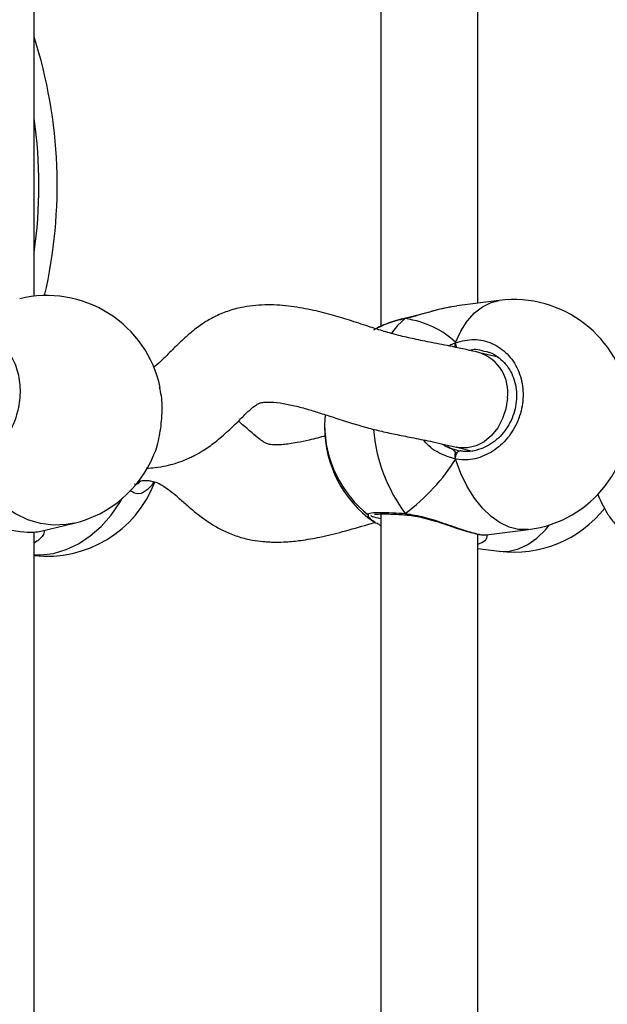
# Model space of a CAD drawing. Units: millimetres. Extents: x 2711 to 4454, y 3429 to 4976.
# Drawn here: x 3880 to 3889, y 4220 to 4237 of the extents above; entities that cross this region are included whole.
import ezdxf

# ---------------------------------------------------------------- set-up
doc = ezdxf.new("R2010")
doc.units = ezdxf.units.MM
doc.header["$LTSCALE"] = 200
doc.header["$PDSIZE"] = -1
doc.layers.add('strefa', color=6, linetype='Continuous')
doc.dimstyles.new('ISO-25', dxfattribs={"dimtxt": 2.5, "dimasz": 2.5, "dimexe": 1.25, "dimexo": 0.625, "dimtad": 1, "dimtxsty": 'Standard', "dimcen": 2.5, "dimadec": 0, "dimazin": 0, "dimtfac": 1, "dimtmove": 0, "dimatfit": 3, "dimfxl": 1, "dimarcsym": 0})

# ---------------------------------------------------------------- blocks, each defined once
blk = doc.blocks.new('0211')
at = {"color": 7, "linetype": 'Continuous', "lineweight": 25}
for p, q in [((3885.452, 4241.036), (3885.452, 4231.623)), ((3879.752, 4232.117), (3879.752, 4240.738)), ((3887.052, 4232.002), (3887.052, 4240.703)), ((3887.402, 4232.047), (3886.704, 4231.957)), ((3885.857, 4231.751), (3885.87, 4231.757)), ((3885.869, 4231.757), (3885.866, 4231.757)), ((3887.383, 4231.115), (3887.08, 4231.188)), ((3887.197, 4231.2), (3887.154, 4231.209)), ((3884.537, 4230.168), (3884.53, 4230.006)), ((3884.53, 4229.984), (3884.53, 4229.961)), ((3886.703, 4229.633), (3886.962, 4229.57)), ((3886.708, 4229.584), (3886.755, 4229.571)), ((3881.474, 4229.077), (3881.474, 4229.077)), ((3885.452, 4228.535), (3885.452, 4219.122)), ((3885.88, 4228.518), (3885.886, 4228.517)), ((3879.752, 4219.617), (3879.752, 4228.237)), ((3879.863, 4228.25), (3880.411, 4228.383)), ((3885.429, 4228.354), (3885.452, 4228.344)), ((3887.187, 4228.188), (3887.885, 4228.277)), ((3887.052, 4219.501), (3887.052, 4228.202)), ((3887.052, 4227.966), (3887.402, 4227.921))]:
    blk.add_line(p, q, dxfattribs=at)
at = {"color": 8, "linetype": 'Continuous', "lineweight": 25}
blk.add_line((3886.617, 4229.609), (3886.708, 4229.584), dxfattribs=at)
at = {"color": 8, "linetype": 'Continuous', "lineweight": 25, "flags": 128}
for points in [[(3886.685, 4231.355), (3886.773, 4231.545), (3886.877, 4231.708), (3886.996, 4231.843), (3887.127, 4231.945), (3887.267, 4232.014), (3887.402, 4232.047)], [(3885.857, 4231.751), (3885.731, 4231.634), (3885.632, 4231.508)], [(3885.857, 4231.751), (3885.865, 4231.756), (3885.866, 4231.756)], [(3887.537, 4230.438), (3887.512, 4230.267), (3887.458, 4230.103), (3887.378, 4229.954), (3887.275, 4229.825), (3887.154, 4229.724), (3887.02, 4229.656), (3886.881, 4229.622), (3886.742, 4229.625), (3886.7, 4229.634)], [(3880.411, 4228.383), (3880.277, 4228.358), (3880.068, 4228.35), (3879.857, 4228.377), (3879.648, 4228.439), (3879.444, 4228.535), (3879.251, 4228.663), (3879.071, 4228.82), (3878.908, 4229.004), (3878.764, 4229.212), (3878.644, 4229.438)], [(3887.885, 4228.277), (3887.873, 4228.276), (3887.721, 4228.278), (3887.567, 4228.315), (3887.415, 4228.387), (3887.267, 4228.493), (3887.127, 4228.63), (3886.996, 4228.796), (3886.877, 4228.988), (3886.773, 4229.202), (3886.685, 4229.434)], [(3879.752, 4227.859), (3879.857, 4227.859), (3880.068, 4227.886), (3880.277, 4227.948), (3880.481, 4228.044), (3880.674, 4228.172), (3880.854, 4228.329), (3881.018, 4228.513), (3881.161, 4228.721), (3881.2, 4228.787)], [(3887.402, 4227.921), (3887.415, 4227.919), (3887.567, 4227.921), (3887.721, 4227.958), (3887.873, 4228.03), (3888.02, 4228.136), (3888.161, 4228.273), (3888.229, 4228.354)]]:
    blk.add_lwpolyline(points, dxfattribs=at)
at = {"color": 7, "linetype": 'Continuous', "lineweight": 25, "flags": 128}
blk.add_lwpolyline([(3886.685, 4229.434), (3886.685, 4229.459), (3886.688, 4229.485), (3886.695, 4229.51), (3886.704, 4229.533), (3886.716, 4229.551), (3886.728, 4229.564), (3886.742, 4229.571), (3886.755, 4229.571)], dxfattribs=at)
at = {"color": 7, "linetype": 'Continuous', "lineweight": 25}
for centre, radius, start, end in [((3872.071, 4233.942), 8.06, 346.9961, 17.6423), ((3879.963, 4230.229), 1.9, 11.8129, 103.6471), ((3887.644, 4230.162), 1.9, 277.3034, 97.3034), ((3886.43, 4230.006), 1.9, 180, 231.7262), ((3886.43, 4229.961), 1.9, 180, 234.7726), ((3879.963, 4230.229), 1.9, 283.6471, 337.2961), ((3879.963, 4229.738), 1.9, 263.6243, 339.0774), ((3887.644, 4229.805), 1.9, 262.6966, 321.8787)]:
    blk.add_arc(centre, radius, start, end, dxfattribs=at)
at = {"color": 8, "linetype": 'Continuous', "lineweight": 25}
for centre, radius, start, end in [((3872.071, 4233.942), 7.76, 351.814, 8.186), ((3886.878, 4231.346), 0.193, 177.2921, 202.2621), ((3886.851, 4230.535), 0.693, 351.9941, 70.5017), ((3888.037, 4230.157), 2.714, 184.8832, 216.5564), ((3885.886, 4228.547), 0.0297, 192.7136, 258.6598)]:
    blk.add_arc(centre, radius, start, end, dxfattribs=at)
at = {"color": 7, "linetype": 'Continuous', "lineweight": 25}
for centre, major_axis, ratio, start_param, end_param in [((3884.623, 4229.775), (2.229, 1.37), 0.656757, 0.155576, 0.648017), ((3884.623, 4229.775), (2.229, 1.37), 0.656757, 0.155576, 0.648017), ((3886.807, 4230.431), (0.11, 0.846), 0.539191, 2.804246, 2.962518), ((3884.623, 4229.775), (2.229, 1.37), 0.656757, 4.867965, 5.360406), ((3884.623, 4229.775), (2.229, 1.37), 0.656757, 4.867965, 5.360406)]:
    blk.add_ellipse(centre, major_axis=major_axis, ratio=ratio, start_param=start_param, end_param=end_param, dxfattribs=at)
for points, knots in [([(3887.083, 4231.188), (3886.932, 4231.222), (3886.664, 4231.284), (3886.313, 4231.351), (3886.021, 4231.408), (3885.761, 4231.468), (3885.519, 4231.535), (3885.26, 4231.617), (3884.984, 4231.708), (3884.673, 4231.804), (3884.341, 4231.89), (3883.981, 4231.957), (3883.597, 4231.986), (3883.246, 4231.957), (3882.961, 4231.885), (3882.745, 4231.797), (3882.545, 4231.683), (3882.36, 4231.548), (3882.178, 4231.387), (3882.006, 4231.217), (3881.864, 4231.075), (3881.77, 4230.984), (3881.725, 4230.959), (3881.718, 4230.955)], [0, 0, 0, 0, 0.100999, 0.178693, 0.240715, 0.292499, 0.337611, 0.378193, 0.430595, 0.478957, 0.530902, 0.586068, 0.642556, 0.699816, 0.736385, 0.770434, 0.801967, 0.837377, 0.876033, 0.917606, 0.95381, 0.992238, 1, 1, 1, 1]), ([(3886.704, 4231.953), (3886.65, 4231.946), (3886.505, 4231.927), (3886.281, 4231.863), (3886.065, 4231.803), (3885.939, 4231.769), (3885.871, 4231.754), (3885.857, 4231.751)], [0, 0, 0, 0, 0.21139, 0.568188, 0.756373, 0.950976, 1, 1, 1, 1]), ([(3886.598, 4231.939), (3886.556, 4231.931), (3886.46, 4231.912), (3886.3, 4231.87), (3886.127, 4231.823), (3885.981, 4231.783), (3885.899, 4231.765), (3885.87, 4231.758)], [0, 0, 0, 0, 0.178469, 0.41425, 0.649233, 0.876456, 1, 1, 1, 1]), ([(3885.867, 4231.756), (3885.847, 4231.752), (3885.771, 4231.736), (3885.651, 4231.702), (3885.515, 4231.653), (3885.43, 4231.617), (3885.397, 4231.596), (3885.395, 4231.595)], [0, 0, 0, 0, 0.101013, 0.390368, 0.68304, 0.980341, 1, 1, 1, 1]), ([(3885.866, 4231.755), (3885.864, 4231.755), (3885.861, 4231.754), (3885.858, 4231.752), (3885.857, 4231.751)], [0, 0, 0, 0, 0.613122, 1, 1, 1, 1]), ([(3885.394, 4231.59), (3885.381, 4231.585), (3885.353, 4231.574), (3885.343, 4231.561), (3885.337, 4231.554)], [0, 0, 0, 0, 0.439859, 1, 1, 1, 1]), ([(3878.644, 4231.358), (3878.723, 4231.388), (3878.883, 4231.447), (3879.12, 4231.39), (3879.321, 4231.23), (3879.464, 4230.976), (3879.53, 4230.662), (3879.514, 4230.324), (3879.42, 4230), (3879.258, 4229.722), (3879.046, 4229.523), (3878.831, 4229.428), (3878.698, 4229.435), (3878.644, 4229.438)], [0, 0, 0, 0, 0.094785, 0.189568, 0.284318, 0.378379, 0.471357, 0.563386, 0.655125, 0.747397, 0.840702, 0.935012, 1, 1, 1, 1]), ([(3886.685, 4231.355), (3886.682, 4231.345), (3886.677, 4231.325), (3886.675, 4231.296), (3886.678, 4231.281), (3886.679, 4231.277)], [0, 0, 0, 0, 0.433022, 0.866461, 1, 1, 1, 1]), ([(3886.679, 4231.278), (3886.678, 4231.279), (3886.675, 4231.291), (3886.676, 4231.315), (3886.68, 4231.34), (3886.684, 4231.352), (3886.685, 4231.355)], [0, 0, 0, 0, 0.036864, 0.447605, 0.871184, 1, 1, 1, 1]), ([(3886.685, 4231.355), (3886.787, 4231.379), (3886.989, 4231.429), (3887.29, 4231.356), (3887.544, 4231.183), (3887.723, 4230.92), (3887.806, 4230.602), (3887.787, 4230.266), (3887.668, 4229.947), (3887.464, 4229.68), (3887.196, 4229.494), (3886.923, 4229.413), (3886.754, 4229.428), (3886.685, 4229.434)], [0, 0, 0, 0, 0.094787, 0.189568, 0.284315, 0.37838, 0.471352, 0.563382, 0.655122, 0.747392, 0.840698, 0.935005, 1, 1, 1, 1]), ([(3887.197, 4231.206), (3887.214, 4231.202), (3887.277, 4231.185), (3887.375, 4231.126), (3887.486, 4231.033), (3887.575, 4230.913), (3887.64, 4230.776), (3887.679, 4230.624), (3887.691, 4230.465), (3887.675, 4230.304), (3887.631, 4230.147), (3887.563, 4230), (3887.471, 4229.867), (3887.361, 4229.753), (3887.235, 4229.663), (3887.098, 4229.599), (3886.956, 4229.565), (3886.839, 4229.557), (3886.773, 4229.571), (3886.753, 4229.575)], [0, 0, 0, 0, 0.024461, 0.089255, 0.153644, 0.217624, 0.281067, 0.343923, 0.406612, 0.468909, 0.531183, 0.593174, 0.65551, 0.718068, 0.781034, 0.844341, 0.907843, 0.97215, 1, 1, 1, 1]), ([(3881.713, 4229.497), (3881.717, 4229.502), (3881.763, 4229.586), (3881.819, 4229.818), (3881.862, 4230.149), (3881.859, 4230.435), (3881.826, 4230.571), (3881.815, 4230.616)], [0, 0, 0, 0, 0.021124, 0.304766, 0.585147, 0.862642, 1, 1, 1, 1]), ([(3881.595, 4229.289), (3881.644, 4229.291), (3881.756, 4229.296), (3881.915, 4229.324), (3882.075, 4229.365), (3882.207, 4229.412), (3882.309, 4229.457), (3882.416, 4229.51), (3882.554, 4229.589), (3882.743, 4229.724), (3882.942, 4229.898), (3883.121, 4230.073), (3883.263, 4230.215), (3883.369, 4230.307), (3883.44, 4230.353), (3883.481, 4230.367), (3883.545, 4230.376), (3883.666, 4230.378), (3883.848, 4230.356), (3884.063, 4230.31), (3884.278, 4230.251), (3884.495, 4230.184), (3884.734, 4230.106), (3884.981, 4230.026), (3885.233, 4229.953), (3885.479, 4229.891), (3885.735, 4229.836), (3886.012, 4229.782), (3886.332, 4229.719), (3886.569, 4229.664), (3886.7, 4229.634)], [0, 0, 0, 0, 0.020649, 0.04649, 0.067978, 0.09027, 0.105744, 0.11555, 0.141099, 0.177672, 0.221638, 0.262088, 0.296472, 0.325108, 0.34466, 0.364312, 0.387671, 0.412318, 0.450571, 0.489407, 0.526918, 0.561748, 0.599054, 0.646457, 0.689321, 0.736116, 0.787712, 0.846135, 0.914996, 1, 1, 1, 1]), ([(3884.549, 4229.821), (3884.458, 4229.796), (3884.301, 4229.754), (3884.101, 4229.711), (3883.953, 4229.687), (3883.835, 4229.673), (3883.721, 4229.668), (3883.623, 4229.676), (3883.564, 4229.697), (3883.508, 4229.73), (3883.441, 4229.779), (3883.321, 4229.877), (3883.206, 4229.983), (3883.125, 4230.049), (3883.109, 4230.063)], [0, 0, 0, 0, 0.141178, 0.244247, 0.310544, 0.369275, 0.454764, 0.55542, 0.637949, 0.691938, 0.741799, 0.837773, 0.967559, 1, 1, 1, 1]), ([(3886.617, 4229.609), (3886.636, 4229.597), (3886.661, 4229.582), (3886.68, 4229.55), (3886.685, 4229.542)], [0, 0, 0, 0, 0.7371173, 1, 1, 1, 1]), ([(3886.685, 4229.542), (3886.674, 4229.558), (3886.654, 4229.588), (3886.629, 4229.602), (3886.617, 4229.609)], [0, 0, 0, 0, 0.538671, 1, 1, 1, 1]), ([(3886.685, 4229.542), (3886.682, 4229.532), (3886.676, 4229.514), (3886.676, 4229.479), (3886.68, 4229.452), (3886.684, 4229.438), (3886.685, 4229.434)], [0, 0, 0, 0, 0.299289, 0.597923, 0.906101, 1, 1, 1, 1]), ([(3886.685, 4229.434), (3886.682, 4229.446), (3886.676, 4229.469), (3886.676, 4229.505), (3886.681, 4229.529), (3886.685, 4229.54), (3886.685, 4229.542)], [0, 0, 0, 0, 0.315871, 0.631926, 0.943286, 1, 1, 1, 1]), ([(3881.475, 4229.078), (3881.501, 4229.08), (3881.544, 4229.085), (3881.607, 4229.085), (3881.677, 4229.079), (3881.751, 4229.06), (3881.822, 4229.028), (3881.894, 4228.985), (3881.993, 4228.914), (3882.123, 4228.804), (3882.291, 4228.655), (3882.484, 4228.492), (3882.705, 4228.342), (3882.915, 4228.232), (3883.121, 4228.154), (3883.327, 4228.104), (3883.497, 4228.081), (3883.627, 4228.073), (3883.754, 4228.07), (3883.921, 4228.075), (3884.162, 4228.099), (3884.474, 4228.155), (3884.843, 4228.245), (3885.149, 4228.336), (3885.32, 4228.383), (3885.358, 4228.394)], [0, 0, 0, 0, 0.023973, 0.040596, 0.066596, 0.104813, 0.139025, 0.165823, 0.204193, 0.24924, 0.299698, 0.367805, 0.42517, 0.467436, 0.514838, 0.560361, 0.594638, 0.618197, 0.638229, 0.674331, 0.727052, 0.795469, 0.878169, 0.972249, 1, 1, 1, 1]), ([(3881.715, 4229.066), (3881.706, 4229.04), (3881.694, 4229.007), (3881.675, 4228.993), (3881.671, 4228.99)], [0, 0, 0, 0, 0.7684243, 1, 1, 1, 1]), ([(3889.016, 4228.866), (3889.064, 4228.76), (3889.138, 4228.596), (3889.293, 4228.378), (3889.449, 4228.217), (3889.629, 4228.09), (3889.829, 4228.003), (3890.004, 4227.958), (3890.107, 4227.952), (3890.14, 4227.951)], [0, 0, 0, 0, 0.245857, 0.379001, 0.51547, 0.658777, 0.800696, 0.936964, 1, 1, 1, 1]), ([(3878.652, 4228.448), (3878.727, 4228.429), (3878.914, 4228.381), (3879.223, 4228.297), (3879.522, 4228.242), (3879.746, 4228.229), (3879.825, 4228.244), (3879.863, 4228.251)], [0, 0, 0, 0, 0.159011, 0.395972, 0.619862, 0.820659, 1, 1, 1, 1]), ([(3885.256, 4228.518), (3885.248, 4228.521), (3885.24, 4228.524), (3885.242, 4228.525), (3885.242, 4228.526)], [0, 0, 0, 0, 0.955506, 1, 1, 1, 1]), ([(3885.452, 4228.454), (3885.399, 4228.466), (3885.318, 4228.485), (3885.295, 4228.498), (3885.288, 4228.503)], [0, 0, 0, 0, 0.6553357, 1, 1, 1, 1]), ([(3885.431, 4228.36), (3885.404, 4228.371), (3885.36, 4228.388), (3885.343, 4228.406), (3885.337, 4228.413)], [0, 0, 0, 0, 0.6200035, 1, 1, 1, 1]), ([(3885.351, 4228.527), (3885.352, 4228.528), (3885.355, 4228.528), (3885.385, 4228.532), (3885.441, 4228.535), (3885.528, 4228.536), (3885.646, 4228.533), (3885.765, 4228.527), (3885.849, 4228.52), (3885.881, 4228.518)], [0, 0, 0, 0, 0.077506, 0.197652, 0.347119, 0.519536, 0.700643, 0.887561, 1, 1, 1, 1]), ([(3885.857, 4228.541), (3885.862, 4228.534), (3885.871, 4228.521), (3885.881, 4228.519), (3885.886, 4228.518)], [0, 0, 0, 0, 0.507808, 1, 1, 1, 1]), ([(3885.857, 4228.541), (3885.96, 4228.525), (3886.168, 4228.492), (3886.495, 4228.381), (3886.8, 4228.274), (3887.033, 4228.205), (3887.161, 4228.183), (3887.181, 4228.19), (3887.186, 4228.192)], [0, 0, 0, 0, 0.184636, 0.371639, 0.57477, 0.766686, 0.938802, 1, 1, 1, 1]), ([(3885.887, 4228.519), (3885.883, 4228.519), (3885.874, 4228.52), (3885.864, 4228.531), (3885.858, 4228.539), (3885.857, 4228.541)], [0, 0, 0, 0, 0.391418, 0.879307, 1, 1, 1, 1]), ([(3885.887, 4228.516), (3885.919, 4228.513), (3885.997, 4228.507), (3886.134, 4228.477), (3886.293, 4228.435), (3886.458, 4228.383), (3886.62, 4228.328), (3886.772, 4228.278), (3886.906, 4228.237), (3887.02, 4228.207), (3887.109, 4228.189), (3887.155, 4228.188), (3887.177, 4228.188)], [0, 0, 0, 0, 0.064045, 0.157961, 0.258519, 0.363913, 0.472911, 0.581426, 0.687779, 0.791757, 0.897449, 1, 1, 1, 1])]:
    blk.add_open_spline(points, degree=3, knots=knots, dxfattribs=at)
at = {"color": 8, "linetype": 'Continuous', "lineweight": 25}
for points, knots in [([(3885.857, 4231.751), (3885.754, 4231.725), (3885.565, 4231.678), (3885.448, 4231.618), (3885.394, 4231.59)], [0, 0, 0, 0, 0.5444997, 1, 1, 1, 1]), ([(3886.568, 4231.3), (3886.595, 4231.315), (3886.633, 4231.336), (3886.673, 4231.35), (3886.685, 4231.355)], [0, 0, 0, 0, 0.67246, 1, 1, 1, 1]), ([(3887.154, 4231.209), (3887.108, 4231.225), (3887.031, 4231.251), (3886.95, 4231.232), (3886.917, 4231.224)], [0, 0, 0, 0, 0.595905, 1, 1, 1, 1]), ([(3886.685, 4229.434), (3886.593, 4229.465), (3886.407, 4229.526), (3886.222, 4229.655), (3886.167, 4229.749), (3886.166, 4229.751)], [0, 0, 0, 0, 0.4922271, 0.9907558, 1, 1, 1, 1]), ([(3886.477, 4229.684), (3886.486, 4229.676), (3886.528, 4229.641), (3886.578, 4229.623), (3886.617, 4229.609)], [0, 0, 0, 0, 0.221438, 1, 1, 1, 1]), ([(3881.399, 4229.029), (3881.414, 4229.027), (3881.453, 4229.022), (3881.484, 4229.058), (3881.503, 4229.08)], [0, 0, 0, 0, 0.4044346, 1, 1, 1, 1]), ([(3881.671, 4228.99), (3881.631, 4228.95), (3881.547, 4228.864), (3881.421, 4228.859), (3881.346, 4228.908), (3881.324, 4228.923)], [0, 0, 0, 0, 0.38661, 0.817682, 1, 1, 1, 1]), ([(3885.242, 4228.526), (3885.246, 4228.535), (3885.253, 4228.553), (3885.404, 4228.562), (3885.616, 4228.557), (3885.787, 4228.546), (3885.857, 4228.541)], [0, 0, 0, 0, 0.265824, 0.537008, 0.811109, 1, 1, 1, 1]), ([(3885.337, 4228.413), (3885.298, 4228.44), (3885.242, 4228.478), (3885.251, 4228.512), (3885.253, 4228.521)], [0, 0, 0, 0, 0.70561, 1, 1, 1, 1]), ([(3879.919, 4228.263), (3879.915, 4228.234), (3879.903, 4228.155), (3879.81, 4228.094), (3879.752, 4228.055)], [0, 0, 0, 0, 0.370159, 1, 1, 1, 1]), ([(3887.205, 4228.19), (3887.199, 4228.154), (3887.188, 4228.082), (3887.097, 4228.05), (3887.052, 4228.033)], [0, 0, 0, 0, 0.502399, 1, 1, 1, 1])]:
    blk.add_open_spline(points, degree=3, knots=knots, dxfattribs=at)
blk = doc.blocks.new('*D6')
at = {"layer": 'Defpoints', "color": 0}
for p in [(4178.287, 4702.666), (3030.23, 4145.818), (4178.287, 4095.909)]:
    blk.add_point(p, dxfattribs=at)
at = {"layer": 'strefa', "color": 0, "lineweight": -2}
for p, q in [((3030.23, 4165.818), (3030.23, 4722.666)), ((4178.287, 4115.909), (4178.287, 4722.666)), ((3055.23, 4702.666), (4153.287, 4702.666))]:
    blk.add_line(p, q, dxfattribs=at)
at = {"layer": 'strefa', "color": 0}
for points in [[(3055.23, 4706.832), (3055.23, 4698.499), (3030.23, 4702.666)], [(4153.287, 4698.499), (4153.287, 4706.832), (4178.287, 4702.666)]]:
    blk.add_solid(points, dxfattribs=at)
at = {"layer": 'strefa', "color": 0, "insert": (3604.258, 4740.646), "char_height": 15, "attachment_point": 5}
blk.add_mtext('1148', dxfattribs=at)
blk = doc.blocks.new('*D7')
at = {"layer": 'Defpoints', "color": 0}
for p in [(4378.287, 4779.516), (2880.23, 4095.909), (4378.287, 4072.559)]:
    blk.add_point(p, dxfattribs=at)
at = {"layer": 'strefa', "color": 0, "lineweight": -2}
for p, q in [((2880.23, 4115.909), (2880.23, 4799.516)), ((4378.287, 4092.559), (4378.287, 4799.516)), ((2905.23, 4779.516), (4353.287, 4779.516))]:
    blk.add_line(p, q, dxfattribs=at)
at = {"layer": 'strefa', "color": 0}
for points in [[(2905.23, 4783.683), (2905.23, 4775.35), (2880.23, 4779.516)], [(4353.287, 4775.35), (4353.287, 4783.683), (4378.287, 4779.516)]]:
    blk.add_solid(points, dxfattribs=at)
at = {"layer": 'strefa', "color": 0, "insert": (3629.258, 4817.496), "char_height": 15, "attachment_point": 5}
blk.add_mtext('1498', dxfattribs=at)

msp = doc.modelspace()

# ---------------------------------------------------------------- block references
msp.add_blockref('0211', (0, 0))

# ---------------------------------------------------------------- dimensions: what is measured, and where the dimension line sits
at = {"layer": 'strefa', "color": 0}
for base, p1, p2, picture, middle in [((4378.287, 4779.516), (2880.23, 4095.909), (4378.287, 4072.559), '*D7', (3629.258, 4779.516)), ((4178.287, 4702.666), (3030.23, 4145.818), (4178.287, 4095.909), '*D6', (3604.258, 4702.666))]:
    dim = msp.add_linear_dim(base=base, p1=p1, p2=p2, dimstyle='ISO-25', override={"dimtxt": 15, "dimasz": 25, "dimexe": 20, "dimexo": 20, "dimgap": 30.48, "dimdec": 0, "dimlfac": 1, "dimzin": 1, "dimadec": 2, "dimtzin": 1}, dxfattribs=at)
    dim.commit()
    dim.dimension.update_dxf_attribs({"geometry": picture, "text_midpoint": middle, "dimtype": 160})

doc.saveas('drawing.dxf')
